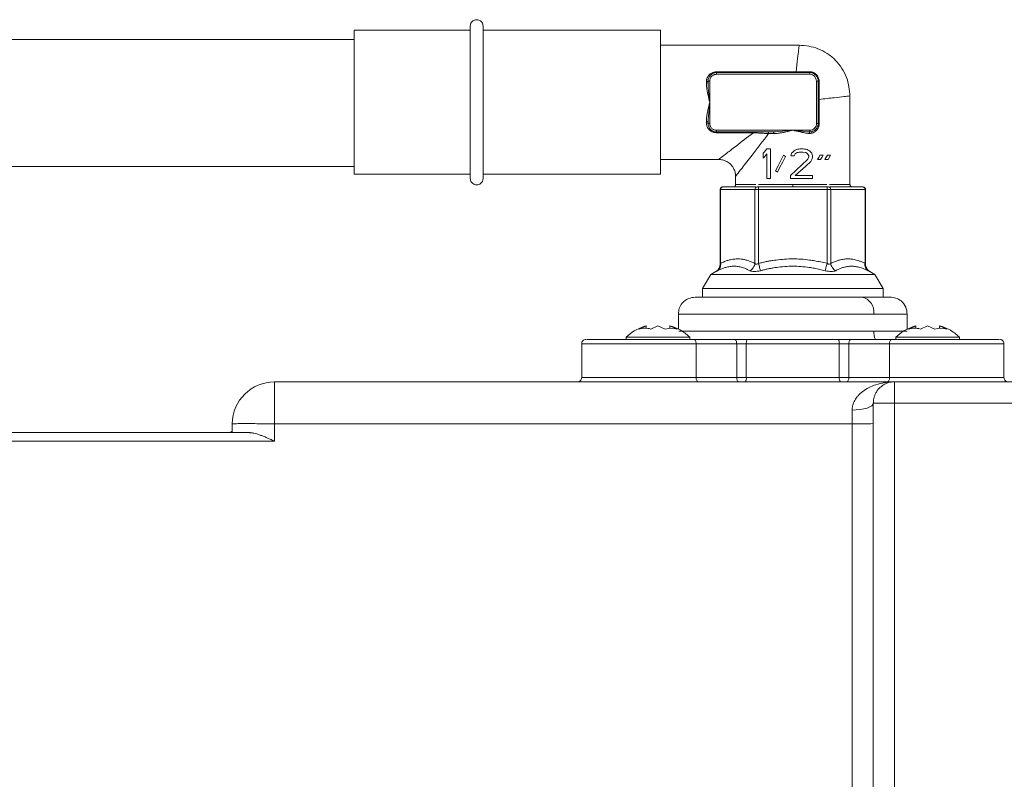
# Model space of a CAD drawing. Units: millimetres. Extents: x 257 to 891, y 345 to 806.
# Drawn here: x 573 to 596, y 559 to 577 of the extents above; entities that cross this region are included whole.
import ezdxf

# ---------------------------------------------------------------- set-up
doc = ezdxf.new("R2010")
doc.units = ezdxf.units.MM

msp = doc.modelspace()

# ---------------------------------------------------------------- linework, layer by layer
at = {"color": 7, "linetype": 'Continuous', "lineweight": 15}
for p, q in [((583.312, 576.326), (580.57, 576.326)), ((580.57, 574.626), (580.57, 576.326)), ((587.797, 576.326), (583.612, 576.326)), ((587.797, 574.626), (587.797, 576.326)), ((559.122, 576.106), (580.57, 576.106)), ((591.073, 575.976), (587.797, 575.976)), ((591.002, 575.345), (589.122, 575.345)), ((589.122, 575.326), (589.122, 575.286)), ((591.322, 575.326), (589.122, 575.326)), ((591.002, 575.326), (591.002, 575.345)), ((591.322, 575.286), (591.322, 575.326)), ((588.882, 575.112), (588.882, 575.078)), ((588.922, 575.091), (588.922, 575.126)), ((588.922, 575.126), (588.962, 575.126)), ((588.962, 574.626), (588.962, 575.126)), ((591.322, 575.286), (589.122, 575.286)), ((591.482, 575.126), (591.482, 574.126)), ((591.522, 575.126), (591.482, 575.126)), ((591.522, 574.126), (591.522, 575.126)), ((580.57, 572.926), (580.57, 574.626)), ((587.797, 572.926), (587.797, 574.626)), ((588.962, 574.626), (588.962, 574.126)), ((591.544, 574.126), (591.544, 574.695)), ((592.272, 572.686), (592.272, 574.778)), ((588.882, 574.175), (588.882, 574.141)), ((588.922, 574.161), (588.924, 574.218)), ((588.927, 574.218), (588.922, 574.161)), ((588.922, 574.161), (588.922, 574.126)), ((588.962, 574.126), (588.922, 574.126)), ((589.122, 573.966), (590.922, 573.966)), ((589.122, 573.926), (589.122, 573.966)), ((589.122, 573.926), (590.458, 573.926)), ((590.458, 573.926), (590.515, 573.931)), ((590.515, 573.927), (590.46, 573.926)), ((591.322, 573.966), (590.922, 573.966)), ((591.322, 573.928), (591.322, 573.966)), ((591.482, 574.126), (591.522, 574.126)), ((589.122, 573.908), (589.991, 573.908)), ((590.352, 573.886), (590.471, 573.886)), ((590.397, 573.526), (590.31, 573.526)), ((590.397, 572.826), (590.397, 573.526)), ((591.112, 573.526), (591.17, 573.526)), ((587.797, 573.276), (589.172, 573.276)), ((590.222, 573.422), (590.222, 573.303)), ((590.31, 573.407), (590.31, 572.826)), ((590.893, 573.422), (590.879, 573.362)), ((590.879, 573.362), (590.952, 573.362)), ((590.952, 573.362), (590.981, 573.407)), ((591.097, 573.452), (591.156, 573.452)), ((591.229, 573.437), (591.156, 573.452)), ((591.272, 573.407), (591.302, 573.362)), ((591.302, 573.333), (591.272, 573.273)), ((591.302, 573.362), (591.302, 573.333)), ((591.375, 573.273), (591.345, 573.228)), ((591.375, 573.422), (591.389, 573.362)), ((591.389, 573.333), (591.375, 573.273)), ((591.389, 573.362), (591.389, 573.333)), ((591.506, 573.273), (591.579, 573.273)), ((591.637, 573.377), (591.564, 573.377)), ((591.739, 573.377), (591.681, 573.273)), ((591.681, 573.273), (591.754, 573.273)), ((591.812, 573.377), (591.739, 573.377)), ((591.754, 573.273), (591.812, 573.377)), ((580.57, 573.106), (559.122, 573.106)), ((580.57, 572.926), (583.312, 572.926)), ((583.612, 572.926), (587.797, 572.926)), ((589.572, 572.876), (589.572, 572.686)), ((590.397, 572.826), (590.31, 572.826)), ((590.864, 572.901), (590.864, 572.826)), ((590.864, 572.826), (591.389, 572.826)), ((591.389, 572.901), (590.981, 572.901)), ((591.389, 572.826), (591.389, 572.901)), ((589.206, 572.566), (589.206, 570.802)), ((589.219, 570.823), (589.219, 572.566)), ((590.028, 572.566), (589.219, 572.566)), ((590.045, 572.626), (589.271, 572.626)), ((590.028, 572.566), (590.028, 570.823)), ((590.028, 572.566), (590.114, 572.566)), ((590.114, 572.626), (590.114, 572.566)), ((591.731, 572.626), (590.114, 572.626)), ((590.114, 570.823), (590.114, 572.566)), ((591.731, 572.566), (590.114, 572.566)), ((590.922, 572.626), (590.922, 572.686)), ((591.731, 572.626), (591.731, 572.566)), ((591.731, 572.566), (591.731, 570.823)), ((591.731, 572.566), (591.817, 572.566)), ((592.574, 572.626), (591.8, 572.626)), ((591.817, 570.823), (591.817, 572.566)), ((592.626, 572.566), (591.817, 572.566)), ((592.626, 572.566), (592.626, 570.823)), ((592.639, 570.802), (592.639, 572.566)), ((588.985, 570.56), (588.792, 570.226)), ((589.106, 570.63), (588.985, 570.56)), ((592.86, 570.56), (588.985, 570.56)), ((592.86, 570.56), (592.739, 570.63)), ((593.052, 570.226), (592.86, 570.56)), ((588.792, 570.226), (588.792, 570.026)), ((593.052, 570.226), (588.792, 570.226)), ((593.052, 570.026), (593.052, 570.226)), ((588.222, 569.626), (588.222, 569.27)), ((593.622, 569.263), (593.622, 569.626)), ((587.288, 569.272), (587.458, 569.349)), ((587.458, 569.287), (587.458, 569.349)), ((587.571, 569.272), (587.74, 569.349)), ((587.74, 569.349), (587.91, 569.272)), ((588.023, 569.349), (588.193, 569.272)), ((588.023, 569.288), (588.023, 569.349)), ((593.652, 569.272), (593.822, 569.349)), ((593.822, 569.287), (593.822, 569.349)), ((593.935, 569.272), (594.104, 569.349)), ((594.104, 569.349), (594.274, 569.272)), ((594.387, 569.349), (594.557, 569.272)), ((594.387, 569.288), (594.387, 569.349)), ((586.99, 569.083), (586.99, 569.026)), ((586.99, 569.083), (588.49, 569.083)), ((588.49, 569.026), (588.49, 569.083)), ((593.354, 569.083), (593.354, 569.026)), ((593.354, 569.083), (594.854, 569.083)), ((594.854, 569.026), (594.854, 569.083)), ((585.94, 568.926), (585.94, 568.126)), ((588.59, 569.026), (589.548, 569.026)), ((588.64, 568.126), (588.64, 568.926)), ((588.64, 568.926), (589.598, 568.926)), ((589.598, 568.926), (589.598, 568.126)), ((589.598, 568.926), (589.825, 568.926)), ((589.825, 568.926), (592.02, 568.926)), ((589.825, 568.126), (589.825, 568.926)), ((592.02, 568.926), (592.02, 568.126)), ((592.02, 568.926), (592.247, 568.926)), ((592.247, 568.126), (592.247, 568.926)), ((592.247, 568.926), (593.204, 568.926)), ((592.297, 569.026), (593.254, 569.026)), ((593.204, 568.126), (593.204, 568.926)), ((595.904, 568.126), (595.904, 568.926)), ((588.64, 568.126), (589.598, 568.126)), ((589.825, 568.126), (589.598, 568.126)), ((589.825, 568.126), (592.02, 568.126)), ((592.247, 568.126), (592.02, 568.126)), ((592.247, 568.126), (593.204, 568.126)), ((593.322, 568.026), (578.693, 568.026)), ((613.822, 568.026), (593.322, 568.026)), ((592.822, 548.626), (592.822, 567.526)), ((592.822, 567.526), (593.322, 567.526)), ((593.322, 547.726), (593.322, 567.526)), ((593.322, 567.526), (613.822, 567.526)), ((592.322, 567.035), (592.322, 567.36)), ((577.693, 567.035), (577.691, 566.826)), ((578.693, 567.035), (578.689, 566.628)), ((592.322, 567.035), (578.693, 567.035)), ((592.322, 567.035), (592.322, 548.523)), ((578.093, 566.826), (558.939, 566.826)), ((578.689, 566.628), (558.939, 566.628))]:
    msp.add_line(p, q, dxfattribs=at)
at = {"color": 8, "linetype": 'Continuous', "lineweight": 15}
for p, q in [((588.962, 574.626), (588.927, 574.218)), ((590.515, 573.931), (590.922, 573.966)), ((589.219, 572.566), (589.206, 572.566)), ((590.052, 572.686), (589.572, 572.686)), ((590.922, 572.686), (590.115, 572.686)), ((591.726, 572.686), (590.922, 572.686)), ((592.272, 572.686), (591.787, 572.686)), ((592.626, 572.566), (592.639, 572.566)), ((592.832, 569.626), (588.222, 569.626)), ((593.622, 569.626), (592.832, 569.626)), ((592.832, 569.226), (588.236, 569.226)), ((593.622, 569.226), (592.832, 569.226)), ((585.94, 568.926), (588.64, 568.926)), ((593.204, 568.926), (595.904, 568.926)), ((585.94, 568.126), (588.64, 568.126)), ((593.204, 568.126), (595.904, 568.126))]:
    msp.add_line(p, q, dxfattribs=at)
at = {"color": 7, "linetype": 'Continuous', "lineweight": 15, "flags": 128}
for points in [[(590.31, 573.526), (590.28, 573.491), (590.251, 573.456), (590.222, 573.422)], [(590.893, 573.422), (590.922, 573.452), (590.952, 573.482)], [(590.952, 573.482), (590.981, 573.496), (591.01, 573.511)], [(591.17, 573.526), (591.2, 573.521), (591.229, 573.516), (591.258, 573.511)], [(591.258, 573.511), (591.287, 573.496), (591.316, 573.482)], [(591.316, 573.482), (591.345, 573.452), (591.375, 573.422)], [(590.222, 573.303), (590.251, 573.337), (590.28, 573.372), (590.31, 573.407)], [(590.704, 573.377), (590.64, 573.252), (590.577, 573.128), (590.514, 573.005)], [(590.558, 572.975), (590.62, 573.098), (590.684, 573.222), (590.747, 573.347)], [(590.747, 573.347), (590.726, 573.362), (590.704, 573.377)], [(591.272, 573.273), (591.138, 573.15), (591.001, 573.026), (590.864, 572.901)], [(590.981, 573.407), (591.003, 573.422), (591.025, 573.437)], [(590.981, 572.901), (591.104, 573.011), (591.226, 573.121), (591.345, 573.228)], [(591.025, 573.437), (591.049, 573.442), (591.073, 573.447), (591.097, 573.452)], [(591.229, 573.437), (591.251, 573.422), (591.272, 573.407)], [(591.564, 573.377), (591.535, 573.325), (591.506, 573.273)], [(591.579, 573.273), (591.608, 573.326), (591.637, 573.377)], [(590.514, 573.005), (590.536, 572.99), (590.558, 572.975)], [(588.64, 568.926), (588.64, 568.946), (588.637, 568.964), (588.632, 568.982), (588.626, 568.997), (588.618, 569.009), (588.61, 569.019), (588.6, 569.024), (588.59, 569.026)], [(593.204, 568.926), (593.205, 568.946), (593.208, 568.964), (593.213, 568.982), (593.219, 568.997), (593.227, 569.009), (593.235, 569.019), (593.245, 569.024), (593.254, 569.026)], [(589.648, 568.026), (589.639, 568.028), (589.629, 568.034), (589.621, 568.043), (589.613, 568.055), (589.607, 568.071), (589.602, 568.088), (589.599, 568.107), (589.598, 568.126)], [(592.197, 568.026), (592.206, 568.028), (592.216, 568.034), (592.224, 568.043), (592.232, 568.055), (592.238, 568.071), (592.243, 568.088), (592.246, 568.107), (592.247, 568.126)], [(593.154, 568.026), (593.164, 568.028), (593.174, 568.034), (593.182, 568.043), (593.19, 568.055), (593.196, 568.071), (593.201, 568.088), (593.203, 568.107), (593.204, 568.126)], [(592.822, 567.526), (592.813, 567.494), (592.784, 567.462), (592.738, 567.434), (592.676, 567.408), (592.6, 567.388), (592.514, 567.372), (592.42, 567.363), (592.322, 567.36)]]:
    msp.add_lwpolyline(points, dxfattribs=at)
at = {"color": 7, "linetype": 'Continuous', "lineweight": 15}
for centre, radius, start, end in [((589.122, 575.126), 0.2, 90, 180), ((591.322, 575.126), 0.2, 0, 90), ((589.122, 574.126), 0.2, 180, 270), ((591.322, 574.126), 0.2, 285.6539, 360), ((591.216, 572.456), 1.075, 95.5416, 101.0419), ((589.276, 572.57), 0.0564, 94.416, 183.8047), ((590.084, 572.57), 0.0564, 94.4145, 183.8077), ((591.761, 572.57), 0.0564, 356.1954, 85.5823), ((592.569, 572.57), 0.0564, 356.1923, 85.5855), ((592.478, 569.676), 0.357, 351.9514, 78.5782), ((589.708, 568.103), 0.119, 320.0644, 11.2949), ((592.137, 568.103), 0.119, 168.7057, 219.9335), ((578.693, 567.026), 1, 90, 179.5), ((592.448, 581.336), 14.302, 269.4983, 271.5016)]:
    msp.add_arc(centre, radius, start, end, dxfattribs=at)
at = {"color": 8, "linetype": 'Continuous', "lineweight": 15}
msp.add_arc((593.362, 569.223), 0.53, 179.6605, 201.7981, dxfattribs=at)
at = {"color": 7, "linetype": 'Continuous', "lineweight": 15}
for points, knots in [([(583.612, 576.426), (583.611, 576.44), (583.609, 576.473), (583.587, 576.515), (583.553, 576.549), (583.511, 576.571), (583.462, 576.579), (583.414, 576.571), (583.372, 576.549), (583.338, 576.515), (583.316, 576.473), (583.314, 576.44), (583.312, 576.426)], [0, 0, 0, 0, 0.09043, 0.204778, 0.295176, 0.3949, 0.5, 0.6051, 0.704824, 0.795222, 0.90957, 1, 1, 1, 1]), ([(583.312, 572.826), (583.312, 572.826), (583.312, 572.827), (583.312, 572.83), (583.312, 572.835), (583.312, 572.841), (583.312, 572.85), (583.312, 572.868), (583.312, 572.901), (583.312, 572.961), (583.312, 573.036), (583.312, 573.157), (583.312, 573.345), (583.312, 573.62), (583.312, 573.933), (583.312, 574.273), (583.312, 574.626), (583.312, 574.98), (583.312, 575.319), (583.312, 575.633), (583.312, 575.907), (583.312, 576.095), (583.312, 576.216), (583.312, 576.292), (583.312, 576.351), (583.312, 576.39), (583.312, 576.412), (583.312, 576.424), (583.312, 576.425), (583.312, 576.426)], [0, 0, 0, 0, 0.010449, 0.020875, 0.031289, 0.041701, 0.052123, 0.062567, 0.09383, 0.125112, 0.156375, 0.187657, 0.250127, 0.312596, 0.375065, 0.437535, 0.500004, 0.562473, 0.624943, 0.687412, 0.749882, 0.812351, 0.843614, 0.874896, 0.906159, 0.937441, 0.958296, 0.979119, 1, 1, 1, 1]), ([(583.612, 576.426), (583.612, 576.426), (583.612, 576.237), (583.612, 575.561), (583.612, 575.104), (583.612, 574.149), (583.612, 573.691), (583.612, 573.016), (583.612, 572.826), (583.612, 572.826)], [0, 0, 0, 0, 0.25, 0.25, 0.5, 0.5, 0.75, 0.75, 1, 1, 1, 1]), ([(592.272, 574.766), (592.258, 574.918), (592.235, 575.151), (592.086, 575.433), (591.932, 575.627), (591.739, 575.784), (591.458, 575.935), (591.224, 575.96), (591.072, 575.976)], [0, 0, 0, 0, 0.2390188, 0.367864, 0.4995381, 0.6312895, 0.7603299, 1, 1, 1, 1]), ([(588.882, 575.112), (588.883, 575.118), (588.883, 575.131), (588.886, 575.152), (588.892, 575.177), (588.904, 575.21), (588.925, 575.247), (588.955, 575.281), (588.988, 575.306), (589.021, 575.324), (589.055, 575.336), (589.089, 575.344), (589.111, 575.344), (589.122, 575.345)], [0, 0, 0, 0, 0.04739, 0.106997, 0.178784, 0.262808, 0.396276, 0.530272, 0.633825, 0.732674, 0.826736, 0.915888, 1, 1, 1, 1]), ([(591.313, 575.346), (591.32, 575.345), (591.334, 575.345), (591.355, 575.342), (591.375, 575.338), (591.395, 575.331), (591.414, 575.323), (591.432, 575.313), (591.449, 575.302), (591.464, 575.29), (591.479, 575.277), (591.496, 575.258), (591.515, 575.231), (591.532, 575.195), (591.543, 575.155), (591.544, 575.127), (591.545, 575.113)], [0, 0, 0, 0, 0.058581, 0.116436, 0.173549, 0.229888, 0.285469, 0.340306, 0.394362, 0.447616, 0.500075, 0.55173, 0.654912, 0.764025, 0.879034, 1, 1, 1, 1]), ([(588.922, 575.126), (588.922, 575.123), (588.919, 575.119), (588.903, 575.113), (588.892, 575.112), (588.882, 575.112)], [0, 0, 0, 0, 0.5, 0.5, 1, 1, 1, 1]), ([(588.922, 575.091), (588.922, 575.088), (588.919, 575.084), (588.903, 575.079), (588.892, 575.078), (588.882, 575.078)], [0, 0, 0, 0, 0.5, 0.5, 1, 1, 1, 1]), ([(588.922, 575.091), (588.922, 575.043), (588.925, 574.994), (588.932, 574.897), (588.937, 574.848), (588.942, 574.798)], [0, 0, 0, 0, 0.5, 0.5, 1, 1, 1, 1]), ([(589.122, 575.286), (589.117, 575.286), (589.107, 575.286), (589.091, 575.283), (589.076, 575.28), (589.056, 575.273), (589.033, 575.26), (589.009, 575.24), (588.989, 575.216), (588.974, 575.188), (588.964, 575.158), (588.963, 575.137), (588.962, 575.126)], [0, 0, 0, 0, 0.06294, 0.125219, 0.187443, 0.250216, 0.374958, 0.500145, 0.624888, 0.750075, 0.874703, 1, 1, 1, 1]), ([(591.545, 575.113), (591.542, 575.114), (591.535, 575.115), (591.528, 575.119), (591.523, 575.122), (591.523, 575.125), (591.522, 575.126)], [0, 0, 0, 0, 0.245052, 0.499975, 0.754902, 1, 1, 1, 1]), ([(588.922, 574.794), (588.919, 574.809), (588.913, 574.839), (588.905, 574.879), (588.899, 574.913), (588.893, 574.95), (588.887, 574.991), (588.883, 575.037), (588.883, 575.065), (588.882, 575.078)], [0, 0, 0, 0, 0.166508, 0.308502, 0.425981, 0.518927, 0.701028, 0.861373, 1, 1, 1, 1]), ([(588.882, 574.175), (588.883, 574.185), (588.883, 574.206), (588.885, 574.241), (588.889, 574.28), (588.896, 574.324), (588.903, 574.367), (588.914, 574.423), (588.93, 574.492), (588.947, 574.565), (588.959, 574.61), (588.962, 574.626)], [0, 0, 0, 0, 0.067041, 0.144462, 0.232271, 0.330462, 0.43904, 0.513943, 0.702107, 0.895139, 1, 1, 1, 1]), ([(591.544, 574.695), (591.541, 574.695), (591.535, 574.695), (591.528, 574.695), (591.523, 574.695), (591.523, 574.695), (591.522, 574.695)], [0, 0, 0, 0, 0.249987, 0.499994, 0.749986, 1, 1, 1, 1]), ([(588.922, 574.161), (588.922, 574.165), (588.919, 574.168), (588.903, 574.174), (588.892, 574.175), (588.882, 574.175)], [0, 0, 0, 0, 0.5, 0.5, 1, 1, 1, 1]), ([(589.122, 573.908), (589.116, 573.908), (589.103, 573.908), (589.083, 573.91), (589.062, 573.915), (589.041, 573.921), (589.019, 573.93), (588.998, 573.941), (588.978, 573.954), (588.952, 573.975), (588.925, 574.006), (588.903, 574.043), (588.891, 574.077), (588.884, 574.108), (588.883, 574.13), (588.882, 574.141)], [0, 0, 0, 0, 0.048568, 0.100126, 0.154623, 0.212048, 0.272305, 0.335396, 0.401283, 0.4699, 0.604598, 0.73725, 0.824175, 0.911746, 1, 1, 1, 1]), ([(588.922, 574.126), (588.922, 574.13), (588.919, 574.134), (588.903, 574.139), (588.892, 574.141), (588.882, 574.141)], [0, 0, 0, 0, 0.5, 0.5, 1, 1, 1, 1]), ([(588.962, 574.126), (588.963, 574.121), (588.963, 574.11), (588.965, 574.095), (588.969, 574.08), (588.976, 574.06), (588.989, 574.037), (589.009, 574.012), (589.033, 573.992), (589.061, 573.978), (589.091, 573.968), (589.112, 573.967), (589.122, 573.966)], [0, 0, 0, 0, 0.06294, 0.125219, 0.187443, 0.250216, 0.374958, 0.500145, 0.624888, 0.750075, 0.874703, 1, 1, 1, 1]), ([(589.122, 573.926), (589.122, 573.926), (589.122, 573.925), (589.122, 573.918), (589.122, 573.913), (589.122, 573.908)], [0, 0, 0, 0, 0.5, 0.5, 1, 1, 1, 1]), ([(589.991, 573.908), (589.991, 573.913), (589.991, 573.918), (589.991, 573.925), (589.991, 573.926), (589.991, 573.926)], [0, 0, 0, 0, 0.5, 0.5, 1, 1, 1, 1]), ([(590.352, 573.886), (590.352, 573.896), (590.35, 573.907), (590.343, 573.922), (590.339, 573.926), (590.335, 573.926)], [0, 0, 0, 0, 0.5, 0.5, 1, 1, 1, 1]), ([(590.471, 573.886), (590.471, 573.891), (590.471, 573.899), (590.469, 573.908), (590.467, 573.915), (590.465, 573.92), (590.462, 573.925), (590.459, 573.926), (590.458, 573.926)], [0, 0, 0, 0, 0.239257, 0.368333, 0.499901, 0.631562, 0.760532, 1, 1, 1, 1]), ([(590.922, 573.966), (590.91, 573.963), (590.882, 573.956), (590.836, 573.945), (590.775, 573.931), (590.718, 573.918), (590.652, 573.905), (590.592, 573.895), (590.527, 573.888), (590.488, 573.887), (590.471, 573.886)], [0, 0, 0, 0, 0.0842699, 0.1844412, 0.3005552, 0.4865951, 0.5640879, 0.7377313, 0.883042, 1, 1, 1, 1]), ([(591.311, 573.889), (591.3, 573.89), (591.277, 573.892), (591.24, 573.897), (591.195, 573.905), (591.145, 573.914), (591.109, 573.922), (591.09, 573.926)], [0, 0, 0, 0, 0.143435, 0.315167, 0.515178, 0.743456, 1, 1, 1, 1]), ([(591.322, 573.928), (591.32, 573.926), (591.317, 573.921), (591.313, 573.906), (591.312, 573.897), (591.311, 573.889)], [0, 0, 0, 0, 0.5, 0.5, 1, 1, 1, 1]), ([(591.322, 573.966), (591.365, 573.966), (591.406, 573.983), (591.466, 574.043), (591.482, 574.084), (591.482, 574.126)], [0, 0, 0, 0, 0.5, 0.5, 1, 1, 1, 1]), ([(591.376, 573.934), (591.372, 573.932), (591.363, 573.93), (591.349, 573.928), (591.336, 573.927), (591.327, 573.928), (591.322, 573.928)], [0, 0, 0, 0, 0.253827, 0.505268, 0.754065, 1, 1, 1, 1]), ([(591.376, 573.934), (591.374, 573.933), (591.371, 573.929), (591.37, 573.914), (591.372, 573.904), (591.374, 573.895)], [0, 0, 0, 0, 0.5, 0.5, 1, 1, 1, 1]), ([(591.544, 574.126), (591.544, 574.12), (591.544, 574.107), (591.541, 574.087), (591.537, 574.066), (591.531, 574.045), (591.523, 574.025), (591.512, 574.004), (591.497, 573.98), (591.475, 573.954), (591.443, 573.927), (591.409, 573.907), (591.384, 573.899), (591.374, 573.895)], [0, 0, 0, 0, 0.060854, 0.124327, 0.190324, 0.258857, 0.329873, 0.403305, 0.479195, 0.612337, 0.738616, 0.888668, 1, 1, 1, 1]), ([(591.522, 574.126), (591.522, 574.126), (591.524, 574.126), (591.532, 574.126), (591.538, 574.126), (591.544, 574.126)], [0, 0, 0, 0, 0.5, 0.5, 1, 1, 1, 1]), ([(590.352, 573.886), (590.339, 573.887), (590.313, 573.889), (590.272, 573.891), (590.23, 573.894), (590.186, 573.897), (590.139, 573.899), (590.091, 573.902), (590.042, 573.905), (590.008, 573.907), (589.991, 573.908)], [0, 0, 0, 0, 0.112976, 0.229272, 0.348917, 0.471972, 0.598512, 0.728617, 0.862438, 1, 1, 1, 1]), ([(589.172, 573.276), (589.204, 573.274), (589.262, 573.27), (589.352, 573.238), (589.445, 573.178), (589.52, 573.086), (589.565, 572.978), (589.57, 572.909), (589.572, 572.873)], [0, 0, 0, 0, 0.148811, 0.276509, 0.450522, 0.672426, 0.826876, 1, 1, 1, 1]), ([(583.312, 572.826), (583.314, 572.812), (583.316, 572.78), (583.338, 572.738), (583.372, 572.704), (583.414, 572.682), (583.462, 572.673), (583.511, 572.682), (583.553, 572.704), (583.587, 572.738), (583.609, 572.78), (583.611, 572.812), (583.612, 572.826)], [0, 0, 0, 0, 0.090385, 0.204785, 0.295188, 0.394894, 0.5, 0.605106, 0.704812, 0.795215, 0.909615, 1, 1, 1, 1]), ([(589.266, 572.626), (589.257, 572.625), (589.24, 572.623), (589.22, 572.607), (589.208, 572.587), (589.207, 572.573), (589.206, 572.566)], [0, 0, 0, 0, 0.270267, 0.562489, 0.789593, 1, 1, 1, 1]), ([(589.572, 572.686), (589.571, 572.678), (589.569, 572.66), (589.553, 572.64), (589.533, 572.628), (589.519, 572.627), (589.512, 572.626)], [0, 0, 0, 0, 0.2702079, 0.5624182, 0.7897435, 1, 1, 1, 1]), ([(592.332, 572.626), (592.324, 572.627), (592.306, 572.629), (592.286, 572.646), (592.274, 572.666), (592.273, 572.68), (592.272, 572.686)], [0, 0, 0, 0, 0.2702382, 0.562486, 0.7898252, 1, 1, 1, 1]), ([(592.639, 572.566), (592.638, 572.575), (592.636, 572.592), (592.62, 572.613), (592.599, 572.624), (592.586, 572.626), (592.579, 572.626)], [0, 0, 0, 0, 0.270197, 0.562395, 0.78971, 1, 1, 1, 1]), ([(589.219, 570.823), (589.235, 570.83), (589.265, 570.845), (589.31, 570.864), (589.352, 570.88), (589.392, 570.893), (589.451, 570.909), (589.531, 570.925), (589.623, 570.93), (589.706, 570.925), (589.783, 570.912), (589.862, 570.891), (589.944, 570.862), (589.999, 570.836), (590.028, 570.823)], [0, 0, 0, 0, 0.058809, 0.114455, 0.166925, 0.21621, 0.262295, 0.388063, 0.509537, 0.599641, 0.693792, 0.791932, 0.894015, 1, 1, 1, 1]), ([(590.114, 570.823), (590.145, 570.83), (590.204, 570.845), (590.292, 570.863), (590.374, 570.879), (590.452, 570.892), (590.57, 570.908), (590.726, 570.924), (590.922, 570.93), (591.119, 570.924), (591.293, 570.907), (591.447, 570.883), (591.585, 570.857), (591.681, 570.835), (591.731, 570.823)], [0, 0, 0, 0, 0.057819, 0.112485, 0.163987, 0.212314, 0.257453, 0.38119, 0.500008, 0.618816, 0.742563, 0.819526, 0.905355, 1, 1, 1, 1]), ([(591.817, 570.823), (591.833, 570.83), (591.862, 570.844), (591.906, 570.863), (591.946, 570.878), (591.985, 570.891), (592.043, 570.908), (592.121, 570.923), (592.22, 570.93), (592.318, 570.924), (592.406, 570.907), (592.483, 570.883), (592.552, 570.858), (592.6, 570.835), (592.626, 570.823)], [0, 0, 0, 0, 0.05772, 0.111996, 0.162817, 0.210173, 0.254049, 0.378457, 0.497245, 0.617099, 0.741221, 0.818836, 0.905112, 1, 1, 1, 1]), ([(589.206, 570.815), (589.206, 570.797), (589.205, 570.76), (589.185, 570.708), (589.153, 570.662), (589.123, 570.641), (589.109, 570.631)], [0, 0, 0, 0, 0.2452346, 0.5000082, 0.7548194, 1, 1, 1, 1]), ([(589.146, 570.65), (589.158, 570.659), (589.183, 570.677), (589.208, 570.72), (589.222, 570.77), (589.22, 570.805), (589.219, 570.823)], [0, 0, 0, 0, 0.245172, 0.499985, 0.754777, 1, 1, 1, 1]), ([(589.146, 570.65), (589.159, 570.656), (589.186, 570.669), (589.226, 570.687), (589.265, 570.702), (589.304, 570.716), (589.362, 570.733), (589.44, 570.75), (589.537, 570.757), (589.633, 570.75), (589.716, 570.732), (589.788, 570.707), (589.85, 570.681), (589.89, 570.66), (589.911, 570.65)], [0, 0, 0, 0, 0.051739, 0.102538, 0.152553, 0.201951, 0.250914, 0.376257, 0.500008, 0.623759, 0.749102, 0.830926, 0.914299, 1, 1, 1, 1]), ([(589.206, 570.803), (589.206, 570.803), (589.206, 570.803), (589.207, 570.805), (589.209, 570.808), (589.213, 570.814), (589.217, 570.82), (589.219, 570.823)], [0, 0, 0, 0, 0.149407, 0.301857, 0.459068, 0.716115, 1, 1, 1, 1]), ([(589.911, 570.65), (589.94, 570.665), (589.968, 570.69), (590.01, 570.752), (590.023, 570.789), (590.028, 570.823)], [0, 0, 0, 0, 0.5, 0.5, 1, 1, 1, 1]), ([(590.028, 570.823), (590.029, 570.82), (590.033, 570.816), (590.04, 570.81), (590.047, 570.806), (590.055, 570.804), (590.069, 570.802), (590.09, 570.807), (590.106, 570.817), (590.114, 570.823)], [0, 0, 0, 0, 0.111976, 0.216882, 0.315814, 0.410076, 0.501278, 0.734256, 1, 1, 1, 1]), ([(590.114, 570.823), (590.123, 570.789), (590.132, 570.752), (590.147, 570.69), (590.153, 570.665), (590.157, 570.65)], [0, 0, 0, 0, 0.5, 0.5, 1, 1, 1, 1]), ([(590.157, 570.65), (590.183, 570.656), (590.234, 570.669), (590.311, 570.687), (590.387, 570.702), (590.463, 570.716), (590.577, 570.733), (590.73, 570.75), (590.922, 570.757), (591.115, 570.75), (591.285, 570.732), (591.433, 570.707), (591.56, 570.681), (591.645, 570.66), (591.688, 570.65)], [0, 0, 0, 0, 0.051739, 0.102538, 0.152552, 0.20195, 0.250912, 0.376251, 0.500005, 0.623753, 0.749097, 0.830925, 0.914299, 1, 1, 1, 1]), ([(591.688, 570.65), (591.692, 570.665), (591.698, 570.69), (591.713, 570.752), (591.722, 570.789), (591.731, 570.823)], [0, 0, 0, 0, 0.5, 0.5, 1, 1, 1, 1]), ([(591.731, 570.823), (591.734, 570.82), (591.741, 570.816), (591.751, 570.81), (591.762, 570.806), (591.771, 570.804), (591.786, 570.802), (591.804, 570.807), (591.813, 570.817), (591.817, 570.823)], [0, 0, 0, 0, 0.111976, 0.216882, 0.315814, 0.410076, 0.501278, 0.734256, 1, 1, 1, 1]), ([(591.817, 570.823), (591.822, 570.789), (591.835, 570.752), (591.877, 570.69), (591.905, 570.665), (591.934, 570.65)], [0, 0, 0, 0, 0.5, 0.5, 1, 1, 1, 1]), ([(591.934, 570.65), (591.946, 570.656), (591.971, 570.669), (592.008, 570.687), (592.045, 570.702), (592.081, 570.716), (592.137, 570.733), (592.212, 570.75), (592.308, 570.757), (592.405, 570.75), (592.491, 570.732), (592.567, 570.707), (592.633, 570.681), (592.677, 570.66), (592.699, 570.65)], [0, 0, 0, 0, 0.0517388, 0.102538, 0.152552, 0.201949, 0.2509109, 0.3762485, 0.5000036, 0.6237509, 0.7490966, 0.8309246, 0.9142994, 1, 1, 1, 1]), ([(592.699, 570.65), (592.674, 570.665), (592.652, 570.69), (592.625, 570.752), (592.621, 570.789), (592.626, 570.823)], [0, 0, 0, 0, 0.5, 0.5, 1, 1, 1, 1]), ([(592.626, 570.823), (592.627, 570.82), (592.631, 570.816), (592.634, 570.81), (592.637, 570.806), (592.639, 570.804), (592.639, 570.803), (592.639, 570.803)], [0, 0, 0, 0, 0.225089, 0.435244, 0.632536, 0.819766, 1, 1, 1, 1]), ([(592.736, 570.631), (592.722, 570.641), (592.692, 570.662), (592.66, 570.708), (592.64, 570.757), (592.639, 570.792), (592.639, 570.807)], [0, 0, 0, 0, 0.253443, 0.516851, 0.780213, 1, 1, 1, 1]), ([(592.739, 570.63), (592.71, 570.646), (592.684, 570.672), (592.648, 570.734), (592.639, 570.769), (592.639, 570.803)], [0, 0, 0, 0, 0.5, 0.5, 1, 1, 1, 1]), ([(589.106, 570.63), (589.106, 570.63), (589.106, 570.63), (589.109, 570.631), (589.113, 570.633), (589.119, 570.636), (589.126, 570.64), (589.135, 570.644), (589.142, 570.648), (589.146, 570.65)], [0, 0, 0, 0, 0.1420673, 0.2831852, 0.4240767, 0.5654763, 0.7081183, 0.8527257, 1, 1, 1, 1]), ([(590.157, 570.65), (590.109, 570.637), (590.058, 570.63), (589.97, 570.63), (589.934, 570.637), (589.911, 570.65)], [0, 0, 0, 0, 0.5, 0.5, 1, 1, 1, 1]), ([(591.934, 570.65), (591.91, 570.637), (591.874, 570.63), (591.787, 570.63), (591.736, 570.637), (591.688, 570.65)], [0, 0, 0, 0, 0.5, 0.5, 1, 1, 1, 1]), ([(588.622, 570.026), (588.566, 570.019), (588.448, 570.004), (588.314, 569.896), (588.236, 569.762), (588.227, 569.67), (588.222, 569.626)], [0, 0, 0, 0, 0.27027, 0.562435, 0.789742, 1, 1, 1, 1]), ([(592.549, 570.026), (592.436, 570.026), (592.211, 570.026), (591.808, 570.026), (591.374, 570.026), (590.922, 570.026), (590.471, 570.026), (590.037, 570.026), (589.636, 570.026), (589.286, 570.026), (588.997, 570.026), (588.785, 570.026), (588.648, 570.026), (588.631, 570.026), (588.622, 570.026)], [0, 0, 0, 0, 0.083333, 0.166667, 0.25, 0.333333, 0.416667, 0.5, 0.583333, 0.666667, 0.75, 0.833333, 0.916667, 1, 1, 1, 1]), ([(593.222, 570.026), (593.214, 570.026), (593.197, 570.026), (593.059, 570.026), (592.85, 570.026), (592.649, 570.026), (592.549, 570.026)], [0, 0, 0, 0, 0.25, 0.5, 0.75, 1, 1, 1, 1]), ([(593.622, 569.626), (593.615, 569.683), (593.601, 569.801), (593.493, 569.935), (593.358, 570.013), (593.266, 570.022), (593.222, 570.026)], [0, 0, 0, 0, 0.2702548, 0.5624267, 0.7897325, 1, 1, 1, 1]), ([(587.458, 569.349), (587.361, 569.315), (587.189, 569.254), (587.051, 569.136), (586.99, 569.083)], [0, 0, 0, 0, 0.560006, 1, 1, 1, 1]), ([(587.288, 569.272), (587.335, 569.286), (587.382, 569.292), (587.476, 569.293), (587.524, 569.286), (587.571, 569.272)], [0, 0, 0, 0, 0.5, 0.5, 1, 1, 1, 1]), ([(588.49, 569.083), (588.412, 569.149), (588.272, 569.266), (588.099, 569.323), (588.023, 569.349)], [0, 0, 0, 0, 0.559999, 1, 1, 1, 1]), ([(593.822, 569.349), (593.725, 569.315), (593.553, 569.254), (593.415, 569.136), (593.354, 569.083)], [0, 0, 0, 0, 0.560006, 1, 1, 1, 1]), ([(593.652, 569.272), (593.699, 569.286), (593.746, 569.292), (593.84, 569.293), (593.888, 569.286), (593.935, 569.272)], [0, 0, 0, 0, 0.5, 0.5, 1, 1, 1, 1]), ([(594.854, 569.083), (594.776, 569.149), (594.636, 569.266), (594.463, 569.323), (594.387, 569.349)], [0, 0, 0, 0, 0.5600012, 1, 1, 1, 1]), ([(586.04, 569.026), (586.026, 569.024), (585.997, 569.021), (585.963, 568.994), (585.944, 568.96), (585.942, 568.937), (585.94, 568.926)], [0, 0, 0, 0, 0.270255, 0.5624637, 0.7896464, 1, 1, 1, 1]), ([(586.062, 569.026), (586.057, 569.026), (586.038, 569.026), (586.195, 569.026), (586.515, 569.026), (586.976, 569.026), (587.513, 569.026), (588.082, 569.026), (588.421, 569.026), (588.59, 569.026)], [0, 0, 0, 0, 0.062437, 0.218698, 0.374958, 0.531219, 0.687479, 0.84374, 1, 1, 1, 1]), ([(589.548, 569.026), (589.554, 569.026), (589.561, 569.024), (589.573, 569.014), (589.579, 569.007), (589.589, 568.987), (589.592, 568.975), (589.597, 568.951), (589.598, 568.938), (589.598, 568.926)], [0, 0, 0, 0, 0.25, 0.25, 0.5, 0.5, 0.75, 0.75, 1, 1, 1, 1]), ([(589.825, 568.926), (589.825, 568.938), (589.825, 568.951), (589.828, 568.975), (589.83, 568.987), (589.835, 569.007), (589.838, 569.014), (589.844, 569.024), (589.847, 569.026), (589.85, 569.026)], [0, 0, 0, 0, 0.25, 0.25, 0.5, 0.5, 0.75, 0.75, 1, 1, 1, 1]), ([(589.85, 569.026), (589.88, 569.026), (589.938, 569.026), (590.026, 569.026), (590.115, 569.026), (590.204, 569.026), (590.293, 569.026), (590.382, 569.026), (590.471, 569.026), (590.561, 569.026), (590.651, 569.026), (590.741, 569.026), (590.832, 569.026), (590.953, 569.026), (591.103, 569.026), (591.284, 569.026), (591.463, 569.026), (591.641, 569.026), (591.819, 569.026), (591.936, 569.026), (591.995, 569.026)], [0, 0, 0, 0, 0.041849, 0.083601, 0.125275, 0.166889, 0.208465, 0.25002, 0.291574, 0.333147, 0.374759, 0.416427, 0.458173, 0.500014, 0.583582, 0.666849, 0.749969, 0.833097, 0.91639, 1, 1, 1, 1]), ([(591.995, 569.026), (591.998, 569.026), (592.001, 569.024), (592.007, 569.014), (592.01, 569.007), (592.015, 568.987), (592.017, 568.975), (592.019, 568.951), (592.02, 568.938), (592.02, 568.926)], [0, 0, 0, 0, 0.25, 0.25, 0.5, 0.5, 0.75, 0.75, 1, 1, 1, 1]), ([(592.247, 568.926), (592.247, 568.938), (592.248, 568.951), (592.253, 568.975), (592.256, 568.987), (592.266, 569.007), (592.272, 569.014), (592.284, 569.024), (592.291, 569.026), (592.297, 569.026)], [0, 0, 0, 0, 0.25, 0.25, 0.5, 0.5, 0.75, 0.75, 1, 1, 1, 1]), ([(593.254, 569.026), (593.424, 569.026), (593.763, 569.026), (594.332, 569.026), (594.869, 569.026), (595.33, 569.026), (595.65, 569.026), (595.807, 569.026), (595.788, 569.026), (595.783, 569.026)], [0, 0, 0, 0, 0.156261, 0.312521, 0.468782, 0.625042, 0.781303, 0.937563, 1, 1, 1, 1]), ([(595.904, 568.926), (595.903, 568.94), (595.899, 568.97), (595.872, 569.003), (595.838, 569.023), (595.815, 569.025), (595.804, 569.026)], [0, 0, 0, 0, 0.270265, 0.562467, 0.789737, 1, 1, 1, 1]), ([(585.94, 568.126), (585.939, 568.112), (585.935, 568.083), (585.908, 568.049), (585.874, 568.029), (585.851, 568.027), (585.84, 568.026)], [0, 0, 0, 0, 0.270289, 0.562389, 0.789744, 1, 1, 1, 1]), ([(588.69, 568.026), (588.685, 568.026), (588.678, 568.028), (588.666, 568.038), (588.66, 568.046), (588.65, 568.065), (588.646, 568.077), (588.642, 568.102), (588.64, 568.114), (588.64, 568.126)], [0, 0, 0, 0, 0.25, 0.25, 0.5, 0.5, 0.75, 0.75, 1, 1, 1, 1]), ([(596.004, 568.026), (595.99, 568.028), (595.961, 568.032), (595.927, 568.059), (595.908, 568.092), (595.906, 568.115), (595.904, 568.126)], [0, 0, 0, 0, 0.270286, 0.562428, 0.789775, 1, 1, 1, 1]), ([(578.693, 568.026), (578.693, 568.026), (578.693, 568.026), (578.693, 568.023), (578.693, 568.019), (578.693, 568.012), (578.693, 568.004), (578.693, 567.995), (578.693, 567.983), (578.693, 567.969), (578.693, 567.953), (578.693, 567.919), (578.693, 567.854), (578.693, 567.739), (578.692, 567.588), (578.693, 567.441), (578.693, 567.312), (578.693, 567.224), (578.693, 567.131), (578.693, 567.07), (578.693, 567.035)], [0, 0, 0, 0, 0.026976, 0.053871, 0.080775, 0.107776, 0.134963, 0.162423, 0.190239, 0.218493, 0.247264, 0.276628, 0.383042, 0.500119, 0.619835, 0.759792, 0.817777, 0.883358, 0.932711, 1, 1, 1, 1]), ([(592.322, 567.36), (592.323, 567.369), (592.323, 567.388), (592.326, 567.416), (592.33, 567.445), (592.339, 567.484), (592.356, 567.533), (592.382, 567.589), (592.418, 567.645), (592.477, 567.72), (592.575, 567.808), (592.717, 567.896), (592.891, 567.966), (593.056, 568.005), (593.183, 568.021), (593.255, 568.025), (593.295, 568.026), (593.316, 568.026), (593.322, 568.026)], [0, 0, 0, 0, 0.018175, 0.037061, 0.056675, 0.077044, 0.117636, 0.16382, 0.207619, 0.262401, 0.374897, 0.502848, 0.648116, 0.812846, 0.903503, 0.951033, 0.984623, 1, 1, 1, 1]), ([(592.822, 567.526), (592.823, 567.537), (592.823, 567.559), (592.826, 567.591), (592.832, 567.624), (592.839, 567.656), (592.849, 567.688), (592.861, 567.721), (592.876, 567.753), (592.894, 567.786), (592.916, 567.818), (592.94, 567.85), (592.98, 567.893), (593.044, 567.945), (593.119, 567.985), (593.188, 568.009), (593.25, 568.023), (593.297, 568.025), (593.322, 568.026)], [0, 0, 0, 0, 0.041552, 0.082965, 0.124572, 0.166697, 0.209655, 0.253744, 0.299245, 0.346422, 0.395512, 0.446731, 0.500263, 0.619855, 0.760017, 0.82155, 0.901531, 1, 1, 1, 1]), ([(593.322, 568.026), (593.322, 568.026), (593.322, 568.026), (593.322, 568.023), (593.322, 568.019), (593.322, 568.014), (593.322, 568.009), (593.322, 568.003), (593.322, 567.997), (593.323, 567.98), (593.322, 567.945), (593.323, 567.886), (593.322, 567.825), (593.322, 567.765), (593.323, 567.706), (593.323, 567.646), (593.323, 567.586), (593.322, 567.546), (593.322, 567.526)], [0, 0, 0, 0, 0.039107, 0.075644, 0.109579, 0.140899, 0.169603, 0.195702, 0.219213, 0.240159, 0.380324, 0.49994, 0.596251, 0.685331, 0.768531, 0.847466, 0.923963, 1, 1, 1, 1]), ([(578.693, 567.035), (578.677, 567.035), (578.647, 567.035), (578.605, 567.036), (578.569, 567.036), (578.538, 567.036), (578.485, 567.037), (578.414, 567.037), (578.283, 567.038), (578.135, 567.039), (577.986, 567.039), (577.874, 567.039), (577.802, 567.038), (577.756, 567.037), (577.727, 567.037), (577.707, 567.036), (577.695, 567.036), (577.693, 567.035), (577.693, 567.035)], [0, 0, 0, 0, 0.030239, 0.05702, 0.080336, 0.100187, 0.116583, 0.182357, 0.240129, 0.380346, 0.499911, 0.609223, 0.70891, 0.77049, 0.82964, 0.887084, 0.9436, 1, 1, 1, 1]), ([(577.689, 566.848), (577.688, 566.849), (577.685, 566.851), (577.67, 566.844), (577.644, 566.829), (577.614, 566.827), (577.598, 566.826)], [0, 0, 0, 0, 0.14088, 0.406905, 0.674675, 1, 1, 1, 1]), ([(578.093, 566.826), (578.102, 566.826), (578.119, 566.826), (578.147, 566.823), (578.176, 566.819), (578.219, 566.81), (578.277, 566.795), (578.351, 566.77), (578.43, 566.74), (578.508, 566.708), (578.595, 566.67), (578.654, 566.643), (578.689, 566.628)], [0, 0, 0, 0, 0.047368, 0.096772, 0.14833, 0.202146, 0.318603, 0.448072, 0.571139, 0.710986, 0.831077, 1, 1, 1, 1])]:
    msp.add_open_spline(points, degree=3, knots=knots, dxfattribs=at)
at = {"color": 8, "linetype": 'Continuous', "lineweight": 15}
for points, knots in [([(591.072, 575.976), (591.072, 575.97), (591.071, 575.959), (591.059, 575.856), (591.038, 575.667), (591.015, 575.455), (591.002, 575.345)], [0, 0, 0, 0, 0.206492, 0.417155, 0.696141, 1, 1, 1, 1]), ([(592.272, 574.776), (592.266, 574.775), (592.252, 574.774), (592.13, 574.76), (591.909, 574.736), (591.67, 574.709), (591.544, 574.695)], [0, 0, 0, 0, 0.209031, 0.422984, 0.696288, 1, 1, 1, 1]), ([(589.991, 573.908), (589.849, 573.798), (589.603, 573.609), (589.342, 573.407), (589.197, 573.295), (589.18, 573.282), (589.172, 573.276)], [0, 0, 0, 0, 0.35866, 0.623066, 0.825842, 1, 1, 1, 1]), ([(590.352, 573.886), (590.217, 573.711), (589.984, 573.41), (589.736, 573.088), (589.597, 572.908), (589.58, 572.887), (589.572, 572.876)], [0, 0, 0, 0, 0.370215, 0.637531, 0.827981, 1, 1, 1, 1])]:
    msp.add_open_spline(points, degree=3, knots=knots, dxfattribs=at)
at = {"color": 7, "linetype": 'Continuous', "lineweight": 15}
for points in [[(589.122, 575.326), (589.122, 575.326), (589.122, 575.334), (589.122, 575.345)], [(591.002, 575.345), (591.107, 575.345), (591.212, 575.345), (591.313, 575.346)], [(591.482, 575.126), (591.482, 575.215), (591.411, 575.286), (591.322, 575.286)], [(591.545, 575.113), (591.545, 574.98), (591.544, 574.838), (591.544, 574.695)], [(588.922, 574.794), (588.929, 574.795), (588.937, 574.797), (588.942, 574.798)], [(588.962, 574.626), (588.949, 574.682), (588.935, 574.738), (588.922, 574.794)], [(588.942, 574.798), (588.949, 574.741), (588.956, 574.684), (588.962, 574.626)], [(591.09, 573.926), (591.034, 573.938), (590.978, 573.952), (590.922, 573.966)], [(590.922, 573.966), (590.98, 573.959), (591.037, 573.952), (591.095, 573.946)], [(591.095, 573.946), (591.093, 573.94), (591.091, 573.933), (591.09, 573.926)], [(591.095, 573.946), (591.171, 573.938), (591.247, 573.931), (591.322, 573.928)], [(591.374, 573.895), (591.354, 573.889), (591.332, 573.887), (591.311, 573.889)], [(589.271, 572.626), (589.264, 572.626), (589.264, 572.626), (589.271, 572.626)], [(590.08, 572.626), (590.087, 572.626), (590.1, 572.626), (590.114, 572.626)], [(591.731, 572.626), (591.745, 572.626), (591.758, 572.626), (591.765, 572.626)], [(592.739, 570.63), (592.739, 570.63), (592.724, 570.637), (592.699, 570.65)], [(588.193, 569.272), (588.1, 569.299), (588.003, 569.299), (587.91, 569.272)], [(594.557, 569.272), (594.464, 569.299), (594.367, 569.299), (594.274, 569.272)], [(589.85, 569.026), (589.748, 569.026), (589.64, 569.026), (589.548, 569.026)], [(592.297, 569.026), (592.205, 569.026), (592.097, 569.026), (591.995, 569.026)]]:
    msp.add_open_spline(points, degree=3, dxfattribs=at)

doc.saveas('drawing.dxf')
